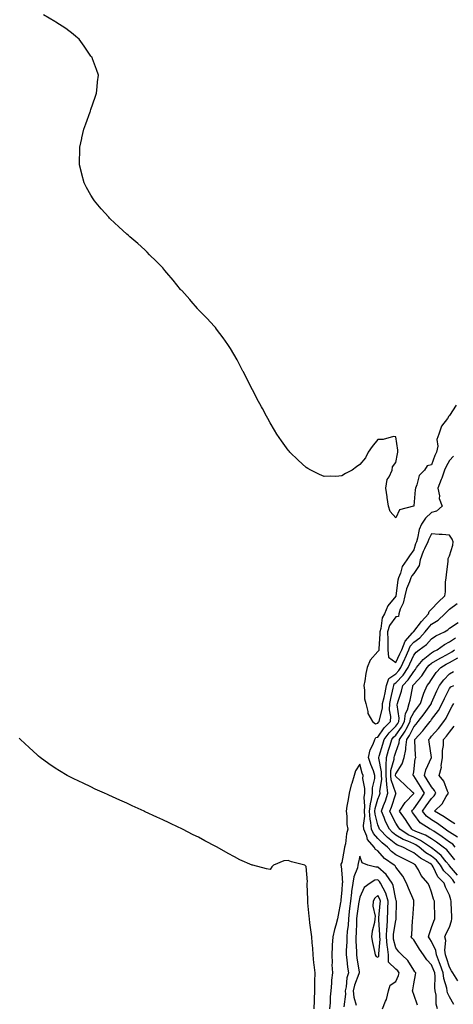
# Model space of a CAD drawing. Units: inches. Extents: x 1023923 to 1026563, y 7221338 to 7223978.
# Drawn here: x 1025888 to 1026130, y 7221614 to 7222163 of the extents above; entities that cross this region are included whole.
import ezdxf

# ---------------------------------------------------------------- set-up
doc = ezdxf.new("R2010")
doc.units = ezdxf.units.IN
doc.header["$MEASUREMENT"] = 0
doc.layers.add('Contour_10237221', color=7, linetype='Continuous', true_color=0x1c76fd)

msp = doc.modelspace()

# ---------------------------------------------------------------- linework, layer by layer
at = {"layer": 'Contour_10237221'}
for points in [[(1026131.76, 7221948.21, 3057), (1026128.05, 7221942.43, 3057), (1026127.76, 7221942.21, 3057), (1026127.64, 7221941.92, 3057), (1026126.92, 7221940.79, 3057), (1026123.58, 7221936.39, 3057), (1026122.09, 7221931.92, 3057), (1026120.92, 7221929.05, 3057), (1026121.47, 7221925.34, 3057), (1026120.86, 7221921.92, 3057), (1026119.91, 7221920.06, 3057), (1026118.05, 7221914.95, 3057), (1026115.55, 7221914.42, 3057), (1026113.99, 7221911.92, 3057), (1026111.08, 7221908.89, 3057), (1026109.81, 7221903.68, 3057), (1026109.03, 7221901.92, 3057), (1026108.93, 7221901.04, 3057), (1026108.09, 7221891.96, 3057), (1026108.09, 7221891.92, 3057), (1026108.05, 7221891.88, 3057), (1026107.97, 7221891.84, 3057), (1026100.1, 7221889.87, 3057), (1026098.05, 7221885.44, 3057), (1026095, 7221888.87, 3057), (1026093.99, 7221891.92, 3057), (1026093.28, 7221896.69, 3057), (1026093.23, 7221897.1, 3057), (1026092.5, 7221901.92, 3057), (1026093.25, 7221906.72, 3057), (1026094.34, 7221908.21, 3057), (1026096.04, 7221911.92, 3057), (1026096.17, 7221913.8, 3057), (1026098.05, 7221916.18, 3057), (1026099.01, 7221920.96, 3057), (1026099.16, 7221921.92, 3057), (1026099.18, 7221923.05, 3057), (1026098.05, 7221930.49, 3057), (1026096.78, 7221930.65, 3057), (1026091.04, 7221928.93, 3057), (1026088.05, 7221929.03, 3057), (1026084.91, 7221925.06, 3057), (1026082.66, 7221921.92, 3057), (1026081.12, 7221918.85, 3057), (1026078.05, 7221914.99, 3057), (1026076.21, 7221913.76, 3057), (1026073.71, 7221911.92, 3057), (1026069.94, 7221910.03, 3057), (1026068.05, 7221908.72, 3057), (1026064.61, 7221908.48, 3057), (1026061.39, 7221908.58, 3057), (1026058.05, 7221908.31, 3057), (1026055.59, 7221909.46, 3057), (1026050.59, 7221911.92, 3057), (1026048.99, 7221912.86, 3057), (1026048.05, 7221913.42, 3057), (1026043.67, 7221917.55, 3057), (1026039.03, 7221921.92, 3057), (1026038.58, 7221922.45, 3057), (1026038.05, 7221923.07, 3057), (1026034.38, 7221928.25, 3057), (1026031.8, 7221931.92, 3057), (1026030.41, 7221934.28, 3057), (1026028.05, 7221938.23, 3057), (1026026.74, 7221940.61, 3057), (1026026.02, 7221941.92, 3057), (1026023.67, 7221946.3, 3057), (1026023.25, 7221947.12, 3057), (1026020.63, 7221951.92, 3057), (1026019.73, 7221953.6, 3057), (1026018.05, 7221956.74, 3057), (1026016.31, 7221960.18, 3057), (1026015.45, 7221961.92, 3057), (1026012.97, 7221966.84, 3057), (1026012.82, 7221967.15, 3057), (1026010.41, 7221971.92, 3057), (1026009.57, 7221973.44, 3057), (1026005.82, 7221979.69, 3057), (1026004.42, 7221981.92, 3057), (1026001.8, 7221985.67, 3057), (1025998.05, 7221990.53, 3057), (1025997.42, 7221991.3, 3057), (1025996.92, 7221991.92, 3057), (1025992.7, 7221996.57, 3057), (1025988.05, 7222001.28, 3057), (1025987.74, 7222001.61, 3057), (1025987.44, 7222001.92, 3057), (1025983.97, 7222006, 3057), (1025983.13, 7222007, 3057), (1025978.67, 7222011.92, 3057), (1025978.38, 7222012.25, 3057), (1025978.05, 7222012.62, 3057), (1025973.83, 7222017.7, 3057), (1025970.37, 7222021.92, 3057), (1025969.32, 7222023.19, 3057), (1025968.05, 7222024.58, 3057), (1025964.46, 7222028.33, 3057), (1025960.75, 7222031.92, 3057), (1025959.42, 7222033.29, 3057), (1025958.05, 7222034.62, 3057), (1025954.24, 7222038.11, 3057), (1025949.79, 7222041.92, 3057), (1025948.87, 7222042.74, 3057), (1025948.05, 7222043.44, 3057), (1025943.62, 7222047.49, 3057), (1025938.83, 7222051.92, 3057), (1025938.46, 7222052.33, 3057), (1025938.05, 7222052.78, 3057), (1025933.69, 7222057.56, 3057), (1025929.94, 7222061.92, 3057), (1025929.22, 7222063.09, 3057), (1025928.05, 7222065.05, 3057), (1025925.59, 7222069.46, 3057), (1025924.3, 7222071.92, 3057), (1025922.99, 7222076.86, 3057), (1025922.95, 7222077.02, 3057), (1025921.72, 7222081.92, 3057), (1025921.74, 7222085.61, 3057), (1025921.76, 7222088.21, 3057), (1025921.84, 7222091.92, 3057), (1025922.87, 7222096.74, 3057), (1025922.93, 7222097.04, 3057), (1025924.09, 7222101.92, 3057), (1025925.14, 7222104.83, 3057), (1025927.6, 7222111.47, 3057), (1025927.76, 7222111.92, 3057), (1025927.84, 7222112.13, 3057), (1025928.05, 7222112.88, 3057), (1025930.34, 7222119.63, 3057), (1025931.19, 7222121.92, 3057), (1025931.51, 7222125.38, 3057), (1025931.78, 7222128.19, 3057), (1025932.25, 7222131.92, 3057), (1025931.14, 7222135.01, 3057), (1025928.97, 7222141, 3057), (1025928.64, 7222141.92, 3057), (1025928.36, 7222142.23, 3057), (1025928.05, 7222142.58, 3057), (1025924.26, 7222148.13, 3057), (1025921.47, 7222151.92, 3057), (1025919.63, 7222153.5, 3057), (1025918.05, 7222154.71, 3057), (1025913.97, 7222157.84, 3057), (1025908.5, 7222161.47, 3057), (1025908.05, 7222161.78, 3057), (1025907.97, 7222161.84, 3057), (1025907.84, 7222161.92, 3057), (1025901.6, 7222165.47, 3057)], [(1026130.2, 7221919.77, 3058), (1026128.05, 7221917.31, 3058), (1026126.08, 7221913.89, 3058), (1026125.26, 7221911.92, 3058), (1026123.66, 7221907.53, 3058), (1026123.34, 7221906.63, 3058), (1026121.59, 7221901.92, 3058), (1026122.41, 7221897.56, 3058), (1026122.25, 7221896.12, 3058), (1026123.93, 7221891.92, 3058), (1026120.86, 7221889.11, 3058), (1026118.05, 7221888.37, 3058), (1026114.71, 7221885.26, 3058), (1026112.41, 7221881.92, 3058), (1026111.04, 7221878.93, 3058), (1026110.2, 7221874.07, 3058), (1026109.53, 7221871.92, 3058), (1026109.07, 7221870.9, 3058), (1026108.05, 7221867.62, 3058), (1026105.8, 7221864.17, 3058), (1026104.22, 7221861.92, 3058), (1026101.62, 7221858.35, 3058), (1026100.75, 7221854.62, 3058), (1026099.65, 7221851.92, 3058), (1026099.26, 7221850.71, 3058), (1026098.13, 7221842, 3058), (1026098.11, 7221841.92, 3058), (1026098.11, 7221841.86, 3058), (1026098.05, 7221841.76, 3058), (1026093.66, 7221836.31, 3058), (1026091.76, 7221831.92, 3058), (1026090.39, 7221829.58, 3058), (1026089.77, 7221823.64, 3058), (1026089.22, 7221821.92, 3058), (1026089.24, 7221820.73, 3058), (1026088.52, 7221812.39, 3058), (1026088.52, 7221811.92, 3058), (1026088.56, 7221811.41, 3058), (1026088.05, 7221810.88, 3058), (1026083.85, 7221806.12, 3058), (1026082.07, 7221801.92, 3058), (1026081.29, 7221798.68, 3058), (1026080.73, 7221794.6, 3058), (1026080.18, 7221791.92, 3058), (1026080.65, 7221789.32, 3058), (1026080.65, 7221784.52, 3058), (1026081.39, 7221781.92, 3058), (1026082.52, 7221777.45, 3058), (1026082.48, 7221776.35, 3058), (1026085.1, 7221771.92, 3058), (1026086.76, 7221770.63, 3058), (1026088.05, 7221770.94, 3058), (1026088.44, 7221771.53, 3058), (1026088.85, 7221771.92, 3058), (1026088.89, 7221772.76, 3058), (1026090.63, 7221779.34, 3058), (1026090.71, 7221781.92, 3058), (1026091.49, 7221785.36, 3058), (1026092.07, 7221787.9, 3058), (1026092.97, 7221791.92, 3058), (1026094.12, 7221795.85, 3058), (1026098.05, 7221798.5, 3058), (1026099.71, 7221800.26, 3058), (1026100.86, 7221801.92, 3058), (1026103.13, 7221806.84, 3058), (1026103.25, 7221807.12, 3058), (1026105.34, 7221811.92, 3058), (1026106.08, 7221813.89, 3058), (1026108.05, 7221816.02, 3058), (1026111.39, 7221818.58, 3058), (1026114.51, 7221821.92, 3058), (1026116.06, 7221823.91, 3058), (1026118.05, 7221826.06, 3058), (1026121.62, 7221828.35, 3058), (1026125.49, 7221831.92, 3058), (1026126.72, 7221833.25, 3058), (1026128.05, 7221834.54, 3058), (1026132.37, 7221837.6, 3058)], [(1026130.47, 7221614.34, 3057), (1026128.05, 7221618.62, 3057), (1026126.98, 7221620.85, 3057), (1026126.78, 7221621.92, 3057), (1026126.51, 7221623.46, 3057), (1026124.81, 7221628.68, 3057), (1026124.42, 7221631.92, 3057), (1026122.78, 7221636.65, 3057), (1026122.42, 7221637.55, 3057), (1026120.78, 7221641.92, 3057), (1026120.45, 7221644.32, 3057), (1026118.05, 7221649.38, 3057), (1026117, 7221650.87, 3057), (1026116.33, 7221651.92, 3057), (1026116.6, 7221653.37, 3057), (1026118.05, 7221657.15, 3057), (1026119.28, 7221660.69, 3057), (1026119.85, 7221661.92, 3057), (1026119.79, 7221663.66, 3057), (1026119.67, 7221670.3, 3057), (1026119.59, 7221671.92, 3057), (1026119.14, 7221673.01, 3057), (1026118.05, 7221676.9, 3057), (1026116.64, 7221680.51, 3057), (1026115.88, 7221681.92, 3057), (1026112.27, 7221686.14, 3057), (1026110.69, 7221689.28, 3057), (1026109.14, 7221691.92, 3057), (1026108.44, 7221692.31, 3057), (1026108.05, 7221692.62, 3057), (1026106.62, 7221693.35, 3057), (1026101.86, 7221695.73, 3057), (1026098.05, 7221697.72, 3057), (1026095.65, 7221699.52, 3057), (1026093.46, 7221701.92, 3057), (1026090.47, 7221704.34, 3057), (1026088.05, 7221706.82, 3057), (1026085.59, 7221709.46, 3057), (1026084.55, 7221711.92, 3057), (1026084.22, 7221715.75, 3057), (1026083.73, 7221717.6, 3057), (1026083.48, 7221721.92, 3057), (1026083.87, 7221726.1, 3057), (1026084.53, 7221728.4, 3057), (1026085, 7221731.92, 3057), (1026085.06, 7221734.91, 3057), (1026086.37, 7221740.24, 3057), (1026086.43, 7221741.92, 3057), (1026085.55, 7221744.42, 3057), (1026084.12, 7221747.99, 3057), (1026082.89, 7221751.92, 3057), (1026083.81, 7221756.16, 3057), (1026085.45, 7221759.32, 3057), (1026086.39, 7221761.92, 3057), (1026086.96, 7221763.01, 3057), (1026088.05, 7221763.27, 3057), (1026091.51, 7221768.46, 3057), (1026095.1, 7221771.92, 3057), (1026095.24, 7221774.73, 3057), (1026094.53, 7221778.4, 3057), (1026094.65, 7221781.92, 3057), (1026095.28, 7221784.69, 3057), (1026096.55, 7221790.42, 3057), (1026096.88, 7221791.92, 3057), (1026097.15, 7221792.82, 3057), (1026098.05, 7221793.42, 3057), (1026102.17, 7221797.8, 3057), (1026105.04, 7221801.92, 3057), (1026105.98, 7221803.99, 3057), (1026108.05, 7221808.89, 3057), (1026109.36, 7221810.61, 3057), (1026111.1, 7221811.92, 3057), (1026115.14, 7221814.83, 3057), (1026118.05, 7221818.01, 3057), (1026120.37, 7221819.6, 3057), (1026125.16, 7221821.92, 3057), (1026127, 7221822.97, 3057), (1026128.05, 7221823.93, 3057), (1026132.91, 7221827.06, 3057)], [(1026132.58, 7221627.39, 3056), (1026129.83, 7221631.92, 3056), (1026129.14, 7221633.01, 3056), (1026128.05, 7221635.12, 3056), (1026126.39, 7221640.26, 3056), (1026125.78, 7221641.92, 3056), (1026125.41, 7221644.56, 3056), (1026126, 7221649.87, 3056), (1026125.47, 7221651.92, 3056), (1026126.19, 7221653.78, 3056), (1026128.05, 7221657.39, 3056), (1026129.05, 7221660.92, 3056), (1026129.3, 7221661.92, 3056), (1026129.26, 7221663.13, 3056), (1026129.03, 7221670.94, 3056), (1026128.99, 7221671.92, 3056), (1026128.75, 7221672.62, 3056), (1026128.05, 7221675.24, 3056), (1026125.84, 7221679.71, 3056), (1026125.08, 7221681.92, 3056), (1026121.53, 7221685.4, 3056), (1026118.91, 7221691.06, 3056), (1026118.42, 7221691.92, 3056), (1026118.25, 7221692.12, 3056), (1026118.05, 7221692.27, 3056), (1026117.15, 7221692.82, 3056), (1026111.84, 7221695.71, 3056), (1026108.05, 7221698.78, 3056), (1026105.98, 7221699.85, 3056), (1026102.01, 7221701.92, 3056), (1026099.1, 7221702.97, 3056), (1026098.05, 7221703.6, 3056), (1026093.5, 7221707.37, 3056), (1026089.07, 7221711.92, 3056), (1026088.73, 7221712.6, 3056), (1026088.05, 7221714.38, 3056), (1026086.49, 7221720.36, 3056), (1026086.41, 7221721.92, 3056), (1026086.55, 7221723.42, 3056), (1026088.05, 7221728.58, 3056), (1026088.99, 7221730.98, 3056), (1026089.3, 7221731.92, 3056), (1026089.14, 7221733.01, 3056), (1026090.2, 7221739.77, 3056), (1026090.02, 7221741.92, 3056), (1026090.08, 7221743.95, 3056), (1026088.52, 7221751.45, 3056), (1026088.54, 7221751.92, 3056), (1026088.75, 7221752.62, 3056), (1026090.76, 7221759.21, 3056), (1026091.6, 7221761.92, 3056), (1026094.3, 7221765.67, 3056), (1026098.05, 7221769.3, 3056), (1026099.14, 7221770.83, 3056), (1026099.73, 7221771.92, 3056), (1026099.98, 7221773.85, 3056), (1026098.75, 7221781.22, 3056), (1026098.93, 7221781.92, 3056), (1026099.3, 7221783.17, 3056), (1026101.21, 7221788.76, 3056), (1026102.01, 7221791.92, 3056), (1026104.92, 7221795.05, 3056), (1026108.05, 7221799.85, 3056), (1026109.05, 7221800.92, 3056), (1026109.69, 7221801.92, 3056), (1026113.42, 7221806.55, 3056), (1026118.05, 7221810.24, 3056), (1026119.1, 7221810.87, 3056), (1026121.14, 7221811.92, 3056), (1026125.2, 7221814.77, 3056), (1026128.05, 7221816.31, 3056), (1026131.39, 7221818.58, 3056)], [(1026131.02, 7221681.92, 3055), (1026129.79, 7221683.66, 3055), (1026128.05, 7221685.69, 3055), (1026124.91, 7221688.78, 3055), (1026123.09, 7221691.92, 3055), (1026120.78, 7221694.65, 3055), (1026118.05, 7221696.88, 3055), (1026114.91, 7221698.78, 3055), (1026111.16, 7221701.92, 3055), (1026109.3, 7221703.17, 3055), (1026108.05, 7221703.76, 3055), (1026104.73, 7221705.24, 3055), (1026102.27, 7221706.14, 3055), (1026098.05, 7221708.64, 3055), (1026096.25, 7221710.12, 3055), (1026094.5, 7221711.92, 3055), (1026092.39, 7221716.26, 3055), (1026091.59, 7221718.38, 3055), (1026090.1, 7221721.92, 3055), (1026091.29, 7221725.16, 3055), (1026092.27, 7221727.7, 3055), (1026093.71, 7221731.92, 3055), (1026093.03, 7221736.9, 3055), (1026093.05, 7221736.92, 3055), (1026092.64, 7221741.92, 3055), (1026092.78, 7221746.65, 3055), (1026092.62, 7221747.35, 3055), (1026092.84, 7221751.92, 3055), (1026094.07, 7221755.9, 3055), (1026094.96, 7221758.83, 3055), (1026095.92, 7221761.92, 3055), (1026096.8, 7221763.17, 3055), (1026098.05, 7221764.36, 3055), (1026101.23, 7221768.74, 3055), (1026102.91, 7221771.92, 3055), (1026103.52, 7221776.45, 3055), (1026104.53, 7221778.4, 3055), (1026105.51, 7221781.92, 3055), (1026106.08, 7221783.89, 3055), (1026107.52, 7221791.39, 3055), (1026107.64, 7221791.92, 3055), (1026107.84, 7221792.13, 3055), (1026108.05, 7221792.45, 3055), (1026112.58, 7221797.39, 3055), (1026115.59, 7221801.92, 3055), (1026116.7, 7221803.27, 3055), (1026118.05, 7221804.36, 3055), (1026122.76, 7221807.21, 3055), (1026123.95, 7221807.82, 3055), (1026128.05, 7221810.03, 3055), (1026129.26, 7221810.71, 3055), (1026130.82, 7221811.92, 3055)], [(1026132.48, 7221686.35, 3054), (1026128.05, 7221691.55, 3054), (1026127.85, 7221691.72, 3054), (1026127.76, 7221691.92, 3054), (1026126.19, 7221693.78, 3054), (1026123.4, 7221697.27, 3054), (1026120.34, 7221699.63, 3054), (1026118.05, 7221701.49, 3054), (1026117.78, 7221701.65, 3054), (1026117.46, 7221701.92, 3054), (1026111.86, 7221705.73, 3054), (1026108.05, 7221707.53, 3054), (1026105, 7221708.87, 3054), (1026100.34, 7221711.92, 3054), (1026099.44, 7221713.31, 3054), (1026098.05, 7221715.3, 3054), (1026095.78, 7221719.65, 3054), (1026094.83, 7221721.92, 3054), (1026095.69, 7221724.28, 3054), (1026098.05, 7221731.71, 3054), (1026098.13, 7221731.84, 3054), (1026098.21, 7221731.92, 3054), (1026098.13, 7221732, 3054), (1026098.05, 7221732.06, 3054), (1026095.47, 7221739.34, 3054), (1026095.26, 7221741.92, 3054), (1026095.34, 7221744.63, 3054), (1026097.09, 7221750.96, 3054), (1026097.13, 7221751.92, 3054), (1026097.35, 7221752.62, 3054), (1026098.05, 7221754.87, 3054), (1026099.89, 7221760.08, 3054), (1026100.12, 7221761.92, 3054), (1026103.34, 7221766.63, 3054), (1026103.87, 7221767.74, 3054), (1026106.08, 7221771.92, 3054), (1026106.31, 7221773.66, 3054), (1026108.05, 7221776.94, 3054), (1026110.24, 7221779.73, 3054), (1026111.8, 7221781.92, 3054), (1026113.3, 7221786.67, 3054), (1026113.77, 7221787.64, 3054), (1026115.55, 7221791.92, 3054), (1026116.74, 7221793.23, 3054), (1026118.05, 7221795.38, 3054), (1026120.67, 7221799.3, 3054), (1026123.23, 7221801.92, 3054), (1026126.19, 7221803.78, 3054), (1026128.05, 7221804.77, 3054), (1026132.6, 7221807.37, 3054)], [(1026131.04, 7221694.91, 3053), (1026128.05, 7221698.5, 3053), (1026126.53, 7221700.4, 3053), (1026124.57, 7221701.92, 3053), (1026120.8, 7221704.67, 3053), (1026118.05, 7221706.49, 3053), (1026114.71, 7221708.58, 3053), (1026109.26, 7221710.71, 3053), (1026108.05, 7221711.28, 3053), (1026107.6, 7221711.47, 3053), (1026106.92, 7221711.92, 3053), (1026104.71, 7221715.26, 3053), (1026103.4, 7221717.27, 3053), (1026100.2, 7221721.92, 3053), (1026103.25, 7221726.72, 3053), (1026108.05, 7221731.9, 3053), (1026108.05, 7221731.92, 3053), (1026108.05, 7221731.94, 3053), (1026107.52, 7221732.45, 3053), (1026102.95, 7221736.82, 3053), (1026098.05, 7221741.28, 3053), (1026097.87, 7221741.74, 3053), (1026097.87, 7221741.92, 3053), (1026097.87, 7221742.1, 3053), (1026098.05, 7221742.72, 3053), (1026101.68, 7221748.29, 3053), (1026102.82, 7221751.92, 3053), (1026103.67, 7221756.3, 3053), (1026103.64, 7221757.51, 3053), (1026104.24, 7221761.92, 3053), (1026105.78, 7221764.19, 3053), (1026108.05, 7221769.01, 3053), (1026109.48, 7221770.49, 3053), (1026110.61, 7221771.92, 3053), (1026113.85, 7221776.12, 3053), (1026117.58, 7221781.45, 3053), (1026117.91, 7221781.92, 3053), (1026117.95, 7221782.02, 3053), (1026118.05, 7221782.23, 3053), (1026121.02, 7221788.95, 3053), (1026122.48, 7221791.92, 3053), (1026124.81, 7221795.16, 3053), (1026128.05, 7221798.48, 3053), (1026130.28, 7221799.69, 3053)], [(1026131.23, 7221701.92, 3052), (1026129.81, 7221703.68, 3052), (1026128.05, 7221704.73, 3052), (1026123.87, 7221707.74, 3052), (1026119.2, 7221710.77, 3052), (1026118.05, 7221711.53, 3052), (1026117.82, 7221711.69, 3052), (1026117.19, 7221711.92, 3052), (1026111.66, 7221715.53, 3052), (1026108.05, 7221720.38, 3052), (1026107.44, 7221721.31, 3052), (1026107.01, 7221721.92, 3052), (1026107.42, 7221722.55, 3052), (1026108.05, 7221723.23, 3052), (1026111.59, 7221728.38, 3052), (1026114.1, 7221731.92, 3052), (1026111.82, 7221735.69, 3052), (1026108.05, 7221741.63, 3052), (1026107.89, 7221741.76, 3052), (1026107.74, 7221741.92, 3052), (1026107.84, 7221742.13, 3052), (1026108.05, 7221743.8, 3052), (1026108.91, 7221751.06, 3052), (1026109.2, 7221751.92, 3052), (1026109.09, 7221752.96, 3052), (1026108.69, 7221761.28, 3052), (1026108.64, 7221761.92, 3052), (1026113.19, 7221766.78, 3052), (1026114.26, 7221768.13, 3052), (1026117.29, 7221771.92, 3052), (1026117.62, 7221772.35, 3052), (1026118.05, 7221772.96, 3052), (1026121.84, 7221778.13, 3052), (1026123.89, 7221781.92, 3052), (1026125.2, 7221784.77, 3052), (1026128.05, 7221790.32, 3052), (1026128.81, 7221791.16, 3052), (1026130.35, 7221791.92, 3052)], [(1026132.42, 7221707.55, 3051), (1026128.05, 7221710.22, 3051), (1026127.05, 7221710.92, 3051), (1026125.53, 7221711.92, 3051), (1026121.29, 7221715.16, 3051), (1026118.05, 7221717.1, 3051), (1026115.26, 7221719.13, 3051), (1026113.01, 7221721.92, 3051), (1026115.06, 7221724.91, 3051), (1026118.05, 7221729.05, 3051), (1026119.51, 7221730.46, 3051), (1026120.45, 7221731.92, 3051), (1026119.67, 7221733.54, 3051), (1026118.05, 7221735.46, 3051), (1026115.63, 7221739.5, 3051), (1026114.1, 7221741.92, 3051), (1026114.89, 7221745.08, 3051), (1026118.03, 7221751.9, 3051), (1026118.03, 7221751.94, 3051), (1026116.64, 7221760.51, 3051), (1026116.51, 7221761.92, 3051), (1026117.25, 7221762.72, 3051), (1026118.05, 7221763.74, 3051), (1026121.86, 7221768.11, 3051), (1026124.91, 7221771.92, 3051), (1026126.19, 7221773.78, 3051), (1026128.05, 7221777.66, 3051), (1026129.53, 7221780.44, 3051), (1026130.45, 7221781.92, 3051)], [(1026131.04, 7221714.91, 3050), (1026128.05, 7221716.69, 3050), (1026125.04, 7221718.91, 3050), (1026119.59, 7221721.92, 3050), (1026123.93, 7221726.04, 3050), (1026126.21, 7221730.08, 3050), (1026127.41, 7221731.92, 3050), (1026126.82, 7221733.15, 3050), (1026124.85, 7221738.72, 3050), (1026122.31, 7221741.92, 3050), (1026123.52, 7221746.45, 3050), (1026123.4, 7221747.27, 3050), (1026124.05, 7221751.92, 3050), (1026124.14, 7221755.83, 3050), (1026124.65, 7221758.52, 3050), (1026124.75, 7221761.92, 3050), (1026126.27, 7221763.7, 3050), (1026128.05, 7221765.92, 3050), (1026130.71, 7221769.26, 3050)], [(1026052.56, 7221611.92, 3058), (1026052.68, 7221616.55, 3058), (1026052.74, 7221617.23, 3058), (1026052.84, 7221621.92, 3058), (1026052.93, 7221626.8, 3058), (1026052.93, 7221627.04, 3058), (1026053.01, 7221631.92, 3058), (1026052.54, 7221636.41, 3058), (1026052.42, 7221637.55, 3058), (1026051.98, 7221641.92, 3058), (1026051.74, 7221645.61, 3058), (1026051.41, 7221648.56, 3058), (1026051.16, 7221651.92, 3058), (1026050.8, 7221654.67, 3058), (1026050.14, 7221659.83, 3058), (1026049.87, 7221661.92, 3058), (1026049.71, 7221663.58, 3058), (1026049.09, 7221670.88, 3058), (1026048.99, 7221671.92, 3058), (1026048.99, 7221672.86, 3058), (1026048.66, 7221681.31, 3058), (1026048.66, 7221681.92, 3058), (1026048.73, 7221682.6, 3058), (1026048.05, 7221691.24, 3058), (1026047.72, 7221691.59, 3058), (1026047.39, 7221691.92, 3058), (1026039.92, 7221693.8, 3058), (1026038.05, 7221694.54, 3058), (1026035.69, 7221694.28, 3058), (1026029.83, 7221691.92, 3058), (1026029.01, 7221690.96, 3058), (1026028.05, 7221689.44, 3058), (1026025.98, 7221689.85, 3058), (1026018.34, 7221691.92, 3058), (1026018.07, 7221691.94, 3058), (1026018.05, 7221691.96, 3058), (1026017.99, 7221691.98, 3058), (1026011.04, 7221694.91, 3058), (1026008.05, 7221696.45, 3058), (1026004.53, 7221698.4, 3058), (1025998.4, 7221701.92, 3058), (1025998.05, 7221702.1, 3058), (1025997.68, 7221702.29, 3058), (1025991.62, 7221705.49, 3058), (1025988.05, 7221707.43, 3058), (1025985, 7221708.87, 3058), (1025979.05, 7221711.92, 3058), (1025978.38, 7221712.25, 3058), (1025978.05, 7221712.43, 3058), (1025977.11, 7221712.86, 3058), (1025971.57, 7221715.44, 3058), (1025968.05, 7221717.13, 3058), (1025964.77, 7221718.64, 3058), (1025958.32, 7221721.65, 3058), (1025958.05, 7221721.76, 3058), (1025957.95, 7221721.82, 3058), (1025957.72, 7221721.92, 3058), (1025951.08, 7221724.95, 3058), (1025948.05, 7221726.37, 3058), (1025944.2, 7221728.07, 3058), (1025939.98, 7221729.99, 3058), (1025938.05, 7221730.87, 3058), (1025937.31, 7221731.18, 3058), (1025935.65, 7221731.92, 3058), (1025930.45, 7221734.32, 3058), (1025928.05, 7221735.46, 3058), (1025923.66, 7221737.53, 3058), (1025921.33, 7221738.64, 3058), (1025918.05, 7221740.22, 3058), (1025916.92, 7221740.79, 3058), (1025914.75, 7221741.92, 3058), (1025910.55, 7221744.42, 3058), (1025908.05, 7221745.98, 3058), (1025904.53, 7221748.4, 3058), (1025899.69, 7221751.92, 3058), (1025898.81, 7221752.68, 3058), (1025898.05, 7221753.33, 3058), (1025893.66, 7221757.53, 3058), (1025888.77, 7221761.92, 3058), (1025888.42, 7221762.29, 3058), (1025888.05, 7221762.68, 3058)], [(1026121.37, 7221611.92, 3058), (1026120.57, 7221614.44, 3058), (1026120.57, 7221619.4, 3058), (1026120.08, 7221621.92, 3058), (1026119.79, 7221623.66, 3058), (1026120.04, 7221629.93, 3058), (1026119.81, 7221631.92, 3058), (1026119.36, 7221633.23, 3058), (1026118.05, 7221636.47, 3058), (1026115.35, 7221639.22, 3058), (1026113.46, 7221641.92, 3058), (1026111.23, 7221645.1, 3058), (1026108.05, 7221650.3, 3058), (1026107.29, 7221651.16, 3058), (1026106.68, 7221651.92, 3058), (1026106.98, 7221652.99, 3058), (1026107.41, 7221661.28, 3058), (1026107.54, 7221661.92, 3058), (1026107.56, 7221662.41, 3058), (1026108.05, 7221670.18, 3058), (1026108.19, 7221671.78, 3058), (1026108.19, 7221671.92, 3058), (1026108.15, 7221672.02, 3058), (1026108.05, 7221672.17, 3058), (1026105.14, 7221679.01, 3058), (1026104.05, 7221681.92, 3058), (1026101.96, 7221685.83, 3058), (1026098.05, 7221690.87, 3058), (1026097.66, 7221691.53, 3058), (1026097.19, 7221691.92, 3058), (1026091.82, 7221695.69, 3058), (1026088.05, 7221699.87, 3058), (1026086.8, 7221700.67, 3058), (1026086.06, 7221701.92, 3058), (1026082.29, 7221706.16, 3058), (1026081.86, 7221708.11, 3058), (1026080.26, 7221711.92, 3058), (1026080.08, 7221713.95, 3058), (1026080.73, 7221719.24, 3058), (1026080.57, 7221721.92, 3058), (1026080.82, 7221724.69, 3058), (1026080.41, 7221729.56, 3058), (1026080.73, 7221731.92, 3058), (1026080.8, 7221734.67, 3058), (1026079.75, 7221740.22, 3058), (1026079.81, 7221741.92, 3058), (1026079.34, 7221743.21, 3058), (1026078.05, 7221748.07, 3058), (1026075.61, 7221744.36, 3058), (1026074.91, 7221741.92, 3058), (1026073.5, 7221737.37, 3058), (1026073.25, 7221736.72, 3058), (1026072.03, 7221731.92, 3058), (1026071.41, 7221728.56, 3058), (1026070.82, 7221724.69, 3058), (1026070.34, 7221721.92, 3058), (1026070.75, 7221719.22, 3058), (1026070.71, 7221714.58, 3058), (1026071.31, 7221711.92, 3058), (1026070.55, 7221709.42, 3058), (1026069.96, 7221703.83, 3058), (1026069.53, 7221701.92, 3058), (1026069.28, 7221700.69, 3058), (1026068.05, 7221693.42, 3058), (1026067.5, 7221692.47, 3058), (1026067.44, 7221691.92, 3058), (1026067.56, 7221691.43, 3058), (1026068.05, 7221686.98, 3058), (1026068.25, 7221682.12, 3058), (1026068.21, 7221681.92, 3058), (1026068.19, 7221681.78, 3058), (1026068.05, 7221677.99, 3058), (1026067.41, 7221672.56, 3058), (1026067.37, 7221671.92, 3058), (1026067.25, 7221671.12, 3058), (1026065.86, 7221664.11, 3058), (1026065.55, 7221661.92, 3058), (1026064.67, 7221658.54, 3058), (1026063.83, 7221656.14, 3058), (1026062.99, 7221651.92, 3058), (1026062.64, 7221647.33, 3058), (1026062.64, 7221646.51, 3058), (1026062.33, 7221641.92, 3058), (1026062.52, 7221637.45, 3058), (1026062.42, 7221636.3, 3058), (1026062.68, 7221631.92, 3058), (1026062.17, 7221627.8, 3058), (1026062.21, 7221626.08, 3058), (1026061.82, 7221621.92, 3058), (1026061.41, 7221618.56, 3058), (1026061.39, 7221615.26, 3058), (1026061.06, 7221611.92, 3058)], [(1026110.14, 7221614.01, 3059), (1026108.05, 7221619.95, 3059), (1026107.48, 7221621.35, 3059), (1026107.39, 7221621.92, 3059), (1026107.56, 7221622.41, 3059), (1026108.05, 7221625.81, 3059), (1026109.09, 7221630.88, 3059), (1026109.26, 7221631.92, 3059), (1026108.66, 7221632.53, 3059), (1026108.05, 7221633.46, 3059), (1026104.85, 7221638.72, 3059), (1026101.37, 7221641.92, 3059), (1026099.83, 7221643.7, 3059), (1026098.05, 7221645.9, 3059), (1026096.82, 7221650.69, 3059), (1026096.72, 7221651.92, 3059), (1026096.78, 7221653.19, 3059), (1026098.05, 7221661.26, 3059), (1026098.25, 7221661.72, 3059), (1026098.28, 7221661.92, 3059), (1026098.28, 7221662.15, 3059), (1026098.42, 7221671.55, 3059), (1026098.44, 7221671.92, 3059), (1026098.32, 7221672.19, 3059), (1026098.05, 7221673.01, 3059), (1026096.62, 7221680.49, 3059), (1026095.96, 7221681.92, 3059), (1026092.76, 7221686.63, 3059), (1026088.05, 7221690.83, 3059), (1026086.84, 7221690.71, 3059), (1026082.46, 7221691.92, 3059), (1026079.36, 7221693.23, 3059), (1026078.05, 7221696.88, 3059), (1026077.13, 7221692.84, 3059), (1026076.96, 7221691.92, 3059), (1026076.62, 7221690.49, 3059), (1026074.59, 7221685.38, 3059), (1026074.09, 7221681.92, 3059), (1026073.42, 7221677.29, 3059), (1026073.28, 7221676.69, 3059), (1026072.72, 7221671.92, 3059), (1026072.25, 7221667.72, 3059), (1026072.15, 7221666.02, 3059), (1026071.74, 7221661.92, 3059), (1026071.49, 7221658.48, 3059), (1026071, 7221654.87, 3059), (1026070.76, 7221651.92, 3059), (1026070.76, 7221649.21, 3059), (1026070.47, 7221644.34, 3059), (1026070.47, 7221641.92, 3059), (1026070.8, 7221639.17, 3059), (1026071.21, 7221635.08, 3059), (1026071.62, 7221631.92, 3059), (1026070.82, 7221629.15, 3059), (1026070.3, 7221624.17, 3059), (1026069.81, 7221621.92, 3059), (1026069.94, 7221620.03, 3059), (1026069.05, 7221612.92, 3059)], [(1026090.69, 7221611.92, 3060), (1026092.33, 7221616.2, 3060), (1026092.84, 7221617.13, 3060), (1026093.91, 7221621.92, 3060), (1026094.87, 7221625.1, 3060), (1026098.05, 7221627.17, 3060), (1026099.51, 7221630.46, 3060), (1026099.89, 7221631.92, 3060), (1026099.14, 7221633.01, 3060), (1026098.05, 7221634.03, 3060), (1026094.07, 7221637.94, 3060), (1026093.99, 7221641.92, 3060), (1026093.5, 7221646.47, 3060), (1026093.32, 7221647.19, 3060), (1026092.95, 7221651.92, 3060), (1026093.13, 7221656.84, 3060), (1026093.17, 7221657.04, 3060), (1026093.38, 7221661.92, 3060), (1026093.62, 7221666.35, 3060), (1026093.64, 7221667.51, 3060), (1026093.85, 7221671.92, 3060), (1026092.46, 7221676.33, 3060), (1026090.94, 7221679.03, 3060), (1026089.61, 7221681.92, 3060), (1026088.99, 7221682.86, 3060), (1026088.05, 7221683.68, 3060), (1026086.45, 7221683.52, 3060), (1026083.75, 7221681.92, 3060), (1026080.51, 7221679.46, 3060), (1026078.05, 7221674.11, 3060), (1026077.66, 7221672.31, 3060), (1026077.6, 7221671.92, 3060), (1026077.54, 7221671.41, 3060), (1026076.37, 7221663.6, 3060), (1026076.19, 7221661.92, 3060), (1026076.06, 7221659.93, 3060), (1026075.92, 7221654.05, 3060), (1026075.75, 7221651.92, 3060), (1026075.75, 7221649.62, 3060), (1026076.14, 7221643.83, 3060), (1026076.14, 7221641.92, 3060), (1026076.35, 7221640.22, 3060), (1026077.58, 7221632.39, 3060), (1026077.64, 7221631.92, 3060), (1026077.48, 7221631.35, 3060), (1026075, 7221624.97, 3060), (1026074.34, 7221621.92, 3060), (1026074.59, 7221618.46, 3060), (1026075.96, 7221614.01, 3060)]]:
    msp.add_polyline3d(points, dxfattribs=at)
for points in [[(1026098.05, 7221804.71, 3059), (1026100.39, 7221809.58, 3059), (1026101.41, 7221811.92, 3059), (1026103.21, 7221816.76, 3059), (1026107.37, 7221821.24, 3059), (1026107.97, 7221821.92, 3059), (1026107.97, 7221822, 3059), (1026108.05, 7221822, 3059), (1026112.35, 7221827.62, 3059), (1026116.29, 7221831.92, 3059), (1026116.7, 7221833.27, 3059), (1026118.05, 7221834.48, 3059), (1026121.62, 7221838.35, 3059), (1026125.34, 7221841.92, 3059), (1026125.8, 7221844.17, 3059), (1026125.75, 7221849.62, 3059), (1026126.08, 7221851.92, 3059), (1026126.29, 7221853.68, 3059), (1026127.27, 7221861.14, 3059), (1026127.37, 7221861.92, 3059), (1026127.21, 7221862.76, 3059), (1026128.05, 7221864.22, 3059), (1026129.92, 7221870.05, 3059), (1026130.06, 7221871.92, 3059), (1026129.59, 7221873.46, 3059), (1026128.05, 7221875.77, 3059), (1026123.93, 7221876.04, 3059), (1026122.27, 7221876.14, 3059), (1026118.05, 7221876.43, 3059), (1026116.43, 7221873.54, 3059), (1026115.92, 7221871.92, 3059), (1026114.16, 7221868.03, 3059), (1026113.42, 7221866.55, 3059), (1026111.68, 7221861.92, 3059), (1026111.08, 7221858.89, 3059), (1026108.05, 7221854.34, 3059), (1026106.98, 7221852.99, 3059), (1026106.53, 7221851.92, 3059), (1026105.76, 7221849.63, 3059), (1026104.1, 7221845.87, 3059), (1026103.15, 7221841.92, 3059), (1026102.19, 7221837.78, 3059), (1026100.59, 7221834.46, 3059), (1026099.71, 7221831.92, 3059), (1026099.59, 7221830.38, 3059), (1026098.05, 7221830.24, 3059), (1026094.59, 7221825.38, 3059), (1026093.5, 7221821.92, 3059), (1026093.54, 7221817.41, 3059), (1026093.64, 7221816.33, 3059), (1026093.67, 7221811.92, 3059), (1026093.97, 7221807.84, 3059)], [(1026088.05, 7221640.59, 3061), (1026088.69, 7221641.28, 3061), (1026088.69, 7221641.92, 3061), (1026088.64, 7221642.51, 3061), (1026089.26, 7221650.71, 3061), (1026089.18, 7221651.92, 3061), (1026089.22, 7221653.09, 3061), (1026088.56, 7221661.41, 3061), (1026088.58, 7221661.92, 3061), (1026088.62, 7221662.49, 3061), (1026089.42, 7221670.55, 3061), (1026089.48, 7221671.92, 3061), (1026089.14, 7221673.01, 3061), (1026088.05, 7221674.95, 3061), (1026086.41, 7221673.56, 3061), (1026085.41, 7221671.92, 3061), (1026085.28, 7221669.15, 3061), (1026086.57, 7221663.4, 3061), (1026086.45, 7221661.92, 3061), (1026086.12, 7221659.99, 3061), (1026084.92, 7221655.05, 3061), (1026084.48, 7221651.92, 3061), (1026085.02, 7221648.89, 3061), (1026086.14, 7221643.83, 3061), (1026086.51, 7221641.92, 3061), (1026087.17, 7221641.04, 3061)]]:
    msp.add_polyline3d(points, close=True, dxfattribs=at)

doc.saveas('drawing.dxf')
